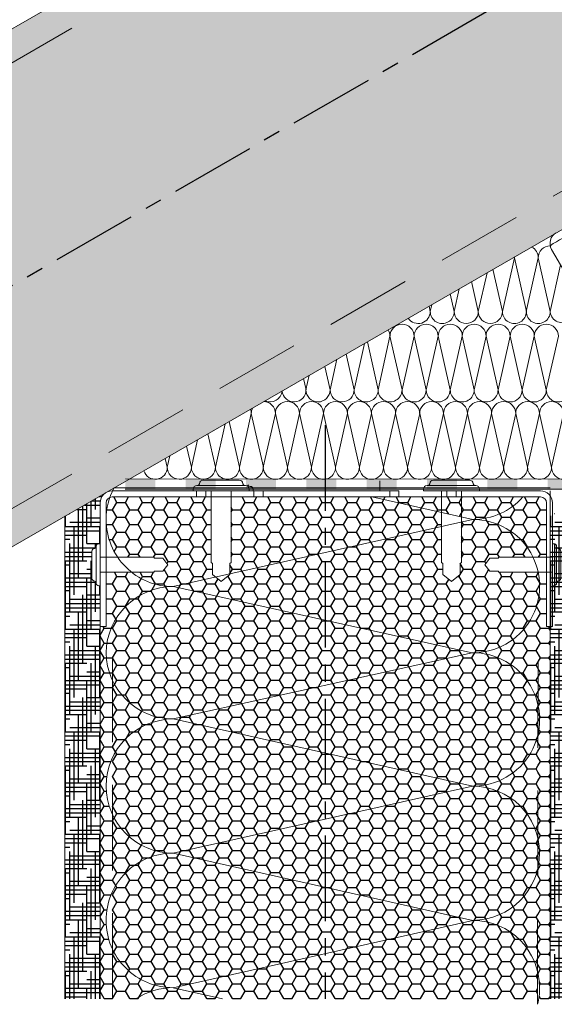
# Model space of a CAD drawing. Units: millimetres. Extents: x 35167 to 39622, y 37704 to 40854.
# Drawn here: x 38738 to 38936, y 38112 to 38478 of the extents above; entities that cross this region are included whole.
import ezdxf

# ---------------------------------------------------------------- set-up
doc = ezdxf.new("R2010")
doc.units = ezdxf.units.MM
doc.linetypes.add('CENTER', pattern=[50.8, 31.75, -6.35, 6.35, -6.35])
doc.linetypes.add('HIDDEN', pattern=[9.525, 6.35, -3.175])
for name, color, linetype in [('осевые', 6, 'CENTER'), ('стена', 20, 'Continuous'), ('Текст 1', 253, 'Continuous')]:
    doc.layers.add(name, color=color, linetype=linetype)
for name, color, linetype, lineweight in [('размеры', 7, 'Continuous', 18), ('тонкая', 3, 'Continuous', 18), ('Тонкие', 7, 'Continuous', 15)]:
    doc.layers.add(name, color=color, linetype=linetype, lineweight=lineweight)
pattern_1 = [(0, (-80426.6814, -67113.9242), (4.7625, 2.749630645), [3.175, -6.35]), (120, (-80426.6814, -67113.9242), (-4.76249999, 2.749630663), [3.175, -6.35]), (60, (-80426.6814, -67113.9242), (1e-08, 5.49926131), [-6.35, 3.175])]

# ---------------------------------------------------------------- blocks, each defined once
blk = doc.blocks.new('A$C22032783')
at = {"layer": 'Тонкие'}
for p, q in [((3.3, 33.6), (15.3, 33.6)), ((0, 30.6), (0, 30)), ((18.6, 30), (0, 30)), ((17.4, 31.8), (1.2, 31.8)), ((6, 30), (6, 6.3)), ((12.6, 6.3), (12.6, 30)), ((18.6, 30.6), (18.6, 30)), ((6.42, 5.94), (6, 6.3)), ((6.42, 2.22), (6.42, 5.94)), ((12.18, 5.94), (12.6, 6.3)), ((12.18, 2.22), (12.18, 5.94)), ((9.3, 0), (6.42, 2.22)), ((9.3, 0), (12.18, 2.22))]:
    blk.add_line(p, q, dxfattribs=at)
for centre, radius, start, end in [((3.3, 32.4), 1.2, 90, 180), ((15.3, 32.4), 1.2, 0, 90), ((1.2, 30.6), 1.2, 90, 180), ((1.5, 32.4), 0.6, 270, 0), ((17.1, 32.4), 0.6, 180, 270), ((17.4, 30.6), 1.2, 360, 90)]:
    blk.add_arc(centre, radius, start, end, dxfattribs=at)

msp = doc.modelspace()

# ---------------------------------------------------------------- hatches: boundary and pattern name
at = {"layer": 'Текст 1', "ltscale": 13.333333, "transparency": 33554460}
h = msp.add_hatch(color=0, dxfattribs=at)
h.set_gradient(color1=(128, 128, 128), color2=(107, 128, 125), name='INVSPHERICAL')
h.paths.add_polyline_path([(39087.1, 38582.39), (39087.1, 38677.8), (38337.57, 38245.06), (38337.57, 38149.65)])
h.paths.add_polyline_path([(38954.12, 38408.69), (38944.18, 38425.9), (38942.62, 38429.39), (38943.91, 38432.53), (38947.27, 38432.08), (38949.01, 38429.07), (38949.52, 38428.98), (38959.45, 38411.77), (39087.1, 38485.45), (39087.1, 38582.39), (38337.57, 38149.65), (38337.57, 38114.37), (38444.36, 38114.37)])
at = {"layer": 'Текст 1', "ltscale": 13.333333, "true_color": 0x897639, "transparency": 33554495}
h = msp.add_hatch(dxfattribs=at)
h.set_pattern_fill('HOUND', color=47, style=0)
h.set_pattern_definition([(0, (-80426.6814, -67113.9242), (6.35, 1.5875), [25.4, -12.7]), (90, (-80426.6814, -67113.9242), (-1.5875, -6.35), [25.4, -12.7])])
h.paths.add_polyline_path([(38767.69, 38267.71), (38767.2, 38267.71, -0.414214), (38766.19, 38268.72), (38766.19, 38268.97, 0.414214), (38765.69, 38269.47, -0.414214), (38764.68, 38270.48), (38764.68, 38280.55, -0.414214), (38765.69, 38281.56, 0.478712), (38766.21, 38282.15, -0.463455), (38767.2, 38283.32), (38767.69, 38283.32), (38767.69, 38289.87), (38767.7, 38298.47, -0.26764), (38769.94, 38302.34), (38754.64, 38293.5), (38754.64, 38114.37), (38767.69, 38114.37)])
h = msp.add_hatch(dxfattribs=at)
h.set_pattern_fill('HOUND', color=47, style=0)
h.set_pattern_definition([(0, (-80246.6452, -67113.9242), (6.35, 1.5875), [25.4, -12.7]), (90, (-80246.6452, -67113.9242), (-1.5875, -6.35), [25.4, -12.7])])
h.paths.add_polyline_path([(38947.73, 38267.71), (38947.24, 38267.71, -0.414214), (38946.23, 38268.72), (38946.23, 38268.97, 0.414214), (38945.73, 38269.47, -0.414214), (38944.72, 38270.48), (38944.72, 38280.55, -0.414214), (38945.73, 38281.56, 0.478712), (38946.24, 38282.15, -0.463455), (38947.24, 38283.32), (38947.73, 38283.32), (38947.73, 38289.87), (38947.74, 38298.47, -0.26764), (38949.98, 38302.34), (38934.67, 38293.5), (38934.67, 38114.37), (38947.73, 38114.37)])
at = {"layer": 'Текст 1', "ltscale": 13.333333, "true_color": 0xba9008, "transparency": 33554495}
h = msp.add_hatch(dxfattribs=at)
h.set_pattern_fill('HONEY', color=42, style=0)
h.set_pattern_definition(pattern_1)
h.paths.add_polyline_path([(38772.34, 38232.46), (38772.34, 38204.04, -0.289351), (38794.84, 38218.25, -0.289326)], flags=17)
h.paths.add_polyline_path([(38772.34, 38182.63), (38772.34, 38154.24, -0.277824), (38793.77, 38168.44, -0.277787)], flags=17)
h.paths.add_polyline_path([(38934.67, 38252.57), (38933.37, 38252.57), (38933.37, 38272.75), (38930.26, 38272.75, -0.474346), (38906.28, 38242.82, -0.478721), (38930.19, 38212.55), (38930.13, 38174.15, -0.117846), (38930.12, 38162.56), (38930.06, 38124.6, -0.062035), (38930.81, 38118.48, -0.04146), (38930.48, 38114.37), (38934.67, 38114.37)])
h.paths.add_polyline_path([(38933.37, 38298.46, 0.414214), (38931.13, 38300.7), (38924.61, 38300.7, -0.214723), (38906.08, 38292.33, -0.288143), (38928.37, 38278.29), (38933.37, 38278.29)])
h.paths.add_polyline_path([(38779.4, 38272.75), (38769.94, 38272.75), (38769.94, 38252.57), (38767.69, 38252.57), (38767.69, 38114.37), (38772.34, 38114.37), (38772.34, 38132.7, -0.112136), (38769.92, 38143.47, -0.112153), (38772.34, 38154.24), (38772.34, 38182.63, -0.225788), (38772.34, 38204.04), (38772.34, 38232.46, -0.107992), (38769.92, 38242.82, -0.410133), (38794.84, 38267.39, -0.16856)])
h = msp.add_hatch(dxfattribs=at)
h.set_pattern_fill('HONEY', color=42, style=0)
h.set_pattern_definition(pattern_1)
h.paths.add_polyline_path([(38851.18, 38254.92), (38794.84, 38267.39, 0.410133), (38769.92, 38242.82, 0.410133), (38794.84, 38218.25), (38851.18, 38230.73)])
h.paths.add_polyline_path([(38930.26, 38272.75), (38915.71, 38272.75), (38915.41, 38273.1), (38912.28, 38273.1), (38910.42, 38275.52), (38912.28, 38277.93), (38915.41, 38277.93), (38915.71, 38278.29), (38928.37, 38278.29, 0.291083), (38905.81, 38292.33), (38901.8, 38291.43), (38901.8, 38276.41), (38901.33, 38276.01), (38901.33, 38271.85), (38898.11, 38269.36), (38894.88, 38271.85), (38894.88, 38276.01), (38894.41, 38276.41), (38894.41, 38289.77), (38851.18, 38280.05), (38851.18, 38254.92), (38905.82, 38242.82, -0.004742), (38906.28, 38242.82, 0.474346)])
h.paths.add_polyline_path([(38851.18, 38280.05), (38815.86, 38272.11), (38815.86, 38271.85), (38812.63, 38269.36), (38810.59, 38270.93), (38794.84, 38267.39), (38851.18, 38254.92)])
h.paths.add_polyline_path([(38851.18, 38300.7), (38828.15, 38300.7), (38824.79, 38300.7), (38816.33, 38300.7), (38816.33, 38276.41), (38815.86, 38276.01), (38815.86, 38272.11), (38851.18, 38280.05)])
h.paths.add_polyline_path([(38808.94, 38300.7), (38806.88, 38300.7), (38803.52, 38300.7), (38772.18, 38300.7, 0.102238), (38771.29, 38300.52, 0.072966), (38769.94, 38293.41), (38769.94, 38291.26, 0.13976), (38774.24, 38278.29), (38787.6, 38278.29), (38787.9, 38277.93), (38791.03, 38277.93), (38792.89, 38275.52), (38791.03, 38273.1), (38787.9, 38273.1), (38787.6, 38272.75), (38779.4, 38272.75, 0.16856), (38794.84, 38267.39), (38810.59, 38270.93), (38809.41, 38271.85), (38809.41, 38276.01), (38808.94, 38276.41)])
h.paths.add_polyline_path([(38894.41, 38294.9), (38868.59, 38300.7), (38851.18, 38300.7), (38851.18, 38280.05), (38894.41, 38289.77)], flags=17)
h.paths.add_polyline_path([(38924.61, 38300.7), (38899.79, 38300.7), (38896.43, 38300.7), (38878.52, 38300.7), (38875.16, 38300.7), (38868.59, 38300.7), (38894.41, 38294.9), (38905.81, 38292.34, 0.002713), (38906.08, 38292.33, 0.002713), (38905.81, 38292.33), (38901.8, 38291.43), (38901.8, 38276.41), (38901.33, 38276.01), (38901.33, 38271.85), (38898.11, 38269.36), (38894.88, 38271.85), (38894.88, 38276.01), (38894.41, 38276.41), (38894.41, 38289.77), (38851.18, 38280.05), (38851.18, 38254.92), (38905.82, 38242.82, -0.004742), (38906.28, 38242.82, 0.474346), (38930.26, 38272.75), (38915.71, 38272.75), (38915.41, 38273.1), (38912.28, 38273.1), (38910.42, 38275.52), (38912.28, 38277.93), (38915.41, 38277.93), (38915.71, 38278.29), (38928.37, 38278.29, 0.288818), (38906.02, 38292.33, 0.215375)])
h = msp.add_hatch(dxfattribs=at)
h.set_pattern_fill('HONEY', color=42, style=0)
h.set_pattern_definition(pattern_1)
h.paths.add_polyline_path([(38930.26, 38272.75), (38915.71, 38272.75), (38915.41, 38273.1), (38912.28, 38273.1), (38910.42, 38275.52), (38912.28, 38277.93), (38915.41, 38277.93), (38915.71, 38278.29), (38928.37, 38278.29, 0.288818), (38906.02, 38292.33, 0.215375), (38924.61, 38300.7), (38901.8, 38300.7), (38901.8, 38293.24), (38905.82, 38292.33), (38901.8, 38291.43), (38901.8, 38276.41), (38901.33, 38276.01), (38901.33, 38271.85), (38898.11, 38269.36), (38894.88, 38271.85), (38894.88, 38276.01), (38894.41, 38276.41), (38894.41, 38289.77), (38851.18, 38280.05), (38851.18, 38254.92), (38905.82, 38242.82, -0.004742), (38906.28, 38242.82, 0.474346)])
h = msp.add_hatch(dxfattribs=at)
h.set_pattern_fill('HONEY', color=42, style=0)
h.set_pattern_definition(pattern_1)
h.paths.add_polyline_path([(38930.06, 38124.6, 0.342682), (38906.02, 38143.47), (38851.18, 38131.15), (38851.18, 38114.37), (38930.05, 38114.37)])
h.paths.add_polyline_path([(38851.18, 38155.8), (38795.04, 38168.42, -0.012741), (38793.77, 38168.44, 0.277824), (38772.34, 38154.24), (38772.34, 38132.7, 0.289436), (38794.84, 38118.48), (38851.18, 38131.15)])
h.paths.add_polyline_path([(38906.02, 38143.47), (38851.18, 38155.8), (38851.18, 38131.15)], flags=17)
h.paths.add_polyline_path([(38851.18, 38131.15), (38794.84, 38118.48), (38813.14, 38114.37), (38851.18, 38114.37)])
h.paths.add_polyline_path([(38794.84, 38118.48, 0.146717), (38781.13, 38114.37), (38813.14, 38114.37)])
h.paths.add_polyline_path([(38772.34, 38132.7), (38772.34, 38114.37), (38781.13, 38114.37, -0.146717), (38794.84, 38118.48, -0.289436)])
h.paths.add_polyline_path([(38930.19, 38212.55), (38930.2, 38223.51, -0.112068), (38930.19, 38212.55), (38930.13, 38174.15, -0.117846), (38930.12, 38162.56), (38930.06, 38124.6, 0.342682), (38906.02, 38143.47), (38851.18, 38131.15), (38851.18, 38155.8), (38795.04, 38168.42), (38794.84, 38168.46), (38851.18, 38181.07), (38851.18, 38205.59), (38905.81, 38193.31, 0.352554)])
h.paths.add_polyline_path([(38851.18, 38205.59), (38794.84, 38218.25, 0.289351), (38772.34, 38204.04), (38772.34, 38182.63, 0.277787), (38793.77, 38168.44, -0.01073), (38794.84, 38168.46), (38851.18, 38181.07)])
h.paths.add_polyline_path([(38930.2, 38223.51, 0.347984), (38906.28, 38242.82, -0.004742), (38905.82, 38242.82), (38851.18, 38230.73), (38851.18, 38205.59), (38905.81, 38193.31, 0.352554), (38930.19, 38212.55)])
h.paths.add_polyline_path([(38851.18, 38254.92), (38851.18, 38230.73), (38905.82, 38242.82)])
h.paths.add_polyline_path([(38851.18, 38230.73), (38794.84, 38218.25), (38851.18, 38205.59)])
h = msp.add_hatch(dxfattribs=at)
h.set_pattern_fill('HONEY', color=42, style=0)
h.set_pattern_definition(pattern_1)
h.paths.add_polyline_path([(38851.18, 38155.8), (38851.18, 38131.15), (38906.02, 38143.47)])
at = {"layer": 'тонкая', "ltscale": 200}
h = msp.add_hatch(color=7, dxfattribs=at)
h.paths.add_polyline_path([(38933.74, 38307.33), (38933.74, 38303.6), (38944.93, 38303.6), (38944.93, 38307.33)])
h.paths.add_polyline_path([(38911.35, 38307.33), (38911.35, 38303.6), (38922.55, 38303.6), (38922.55, 38307.33)])
h.paths.add_polyline_path([(38888.97, 38307.33), (38888.97, 38303.6), (38900.16, 38303.6), (38900.16, 38307.33)])
h.paths.add_polyline_path([(38866.58, 38307.33), (38866.58, 38303.6), (38877.77, 38303.6), (38877.77, 38307.33)])
h.paths.add_polyline_path([(38844.19, 38307.33), (38844.19, 38303.6), (38855.39, 38303.6), (38855.39, 38307.33)])
h.paths.add_polyline_path([(38821.81, 38307.33), (38821.81, 38303.6), (38833, 38303.6), (38833, 38307.33)])
h.paths.add_polyline_path([(38799.42, 38307.33), (38799.42, 38303.6), (38810.61, 38303.6), (38810.61, 38307.33)])
h.paths.add_polyline_path([(38777.03, 38307.33), (38777.03, 38303.6), (38788.23, 38303.6), (38788.23, 38307.33)])

# ---------------------------------------------------------------- linework, layer by layer
at = {"layer": 'осевые', "color": 7}
for p, q in [((39087.1, 38582.39), (38337.48, 38149.6)), ((38851.18, 38327.33), (38851.18, 38114.37))]:
    msp.add_line(p, q, dxfattribs=at)
at = {"layer": 'размеры', "color": 7}
for p, q in [((39087.1, 38677.8), (38337.57, 38245.06)), ((39067.07, 38473.89), (38444.36, 38114.37)), ((38950.94, 38365.5), (38935.27, 38392.64)), ((38772.18, 38302.94), (38803.52, 38302.94)), ((38803.52, 38302.94), (38803.52, 38300.7)), ((38803.52, 38300.7), (38803.52, 38302.94)), ((38803.52, 38302.94), (38806.88, 38302.94)), ((38806.88, 38302.94), (38824.79, 38302.94)), ((38806.88, 38302.94), (38806.88, 38300.7)), ((38806.88, 38300.7), (38806.88, 38302.94)), ((38824.51, 38302.94), (38807.16, 38302.94)), ((38824.51, 38303.5), (38824.51, 38302.94)), ((38824.79, 38302.94), (38824.79, 38300.7)), ((38824.79, 38300.7), (38824.79, 38302.94)), ((38824.79, 38302.94), (38828.15, 38302.94)), ((38828.15, 38302.94), (38875.16, 38302.94)), ((38828.15, 38302.94), (38828.15, 38300.7)), ((38828.15, 38300.7), (38828.15, 38302.94)), ((38875.16, 38302.94), (38875.16, 38300.7)), ((38875.16, 38302.94), (38878.52, 38302.94)), ((38878.52, 38302.94), (38878.52, 38300.7)), ((38896.43, 38302.94), (38896.43, 38300.7)), ((38896.43, 38302.94), (38899.79, 38302.94)), ((38899.79, 38302.94), (38931.13, 38302.94)), ((38899.79, 38302.94), (38899.79, 38300.7)), ((38767.7, 38252.57), (38767.7, 38298.46)), ((38769.94, 38252.57), (38769.94, 38298.46)), ((38772.18, 38300.7), (38803.52, 38300.7)), ((38803.52, 38300.7), (38806.88, 38300.7)), ((38806.88, 38300.7), (38824.79, 38300.7)), ((38824.79, 38300.7), (38828.15, 38300.7)), ((38828.15, 38300.7), (38875.16, 38300.7)), ((38875.16, 38300.7), (38878.52, 38300.7)), ((38878.52, 38300.7), (38896.43, 38300.7)), ((38896.43, 38300.7), (38899.79, 38300.7)), ((38899.79, 38300.7), (38931.13, 38300.7)), ((38933.37, 38298.46), (38933.37, 38252.57)), ((38935.6, 38298.46), (38935.6, 38252.57)), ((38754.64, 38114.37), (38754.64, 38293.51)), ((38767.69, 38289.87), (38767.69, 38114.37)), ((38767.7, 38252.57), (38769.94, 38252.57)), ((38933.37, 38252.57), (38935.6, 38252.57)), ((38934.67, 38126.84), (38934.67, 38114.37))]:
    msp.add_line(p, q, dxfattribs=at)
at = {"layer": 'размеры', "color": 7, "linetype": 'HIDDEN', "ltscale": 5}
for p, q in [((39087.1, 38665.25), (38337.56, 38232.51)), ((39087.1, 38499.71), (38419.67, 38114.37)), ((38772.34, 38114.37), (38772.34, 38252.57)), ((38930.04, 38112.3), (38930.24, 38252.57))]:
    msp.add_line(p, q, dxfattribs=at)
at = {"layer": 'размеры', "color": 7, "ltscale": 500}
for p, q in [((38777.08, 38307.4), (38952.01, 38307.33)), ((38772.84, 38304.05), (38934.77, 38304.05)), ((38777.02, 38303.61), (38948.28, 38303.6)), ((38915.02, 38303.59), (38947.39, 38303.6)), ((38934.67, 38114.37), (38934.67, 38302.94))]:
    msp.add_line(p, q, dxfattribs=at)
at = {"layer": 'размеры', "color": 7}
for centre, radius, start, end in [((38939.15, 38394.88), 4.48, 120, 210), ((38772.18, 38298.46), 4.48, 90, 180), ((38823.11, 38305.18), 0.56, 180, 270), ((38823.39, 38303.5), 1.12, 360, 90), ((38931.13, 38298.46), 4.48, 0, 90), ((38772.18, 38298.46), 2.24, 90, 180), ((38931.13, 38298.46), 2.24, 0, 90)]:
    msp.add_arc(centre, radius, start, end, dxfattribs=at)
at = {"layer": 'стена', "color": 7, "lineweight": 20}
for p, q in [((38921.48, 38389.49), (38917, 38369.54)), ((38921.48, 38389.49), (38925.89, 38369.57)), ((38930.3, 38389.49), (38925.87, 38369.57)), ((38930.3, 38389.49), (38934.77, 38369.53)), ((38938.61, 38386.86), (38934.76, 38369.53)), ((38911.3, 38383.96), (38908.06, 38369.54)), ((38913.5, 38385.23), (38917, 38369.56)), ((38905.56, 38380.65), (38908.06, 38369.54)), ((38897.65, 38376.08), (38899.12, 38369.54)), ((38901.01, 38378.01), (38899.11, 38369.56)), ((38889.79, 38371.54), (38890.23, 38369.57)), ((38890.79, 38372.12), (38890.23, 38369.57)), ((38875.28, 38360.39), (38870.86, 38340.48)), ((38875.28, 38360.39), (38879.76, 38340.43)), ((38884.22, 38360.39), (38879.74, 38340.46)), ((38884.22, 38360.39), (38888.69, 38340.43)), ((38893.17, 38360.38), (38888.69, 38340.43)), ((38893.17, 38360.38), (38897.63, 38340.45)), ((38902.11, 38360.38), (38897.63, 38340.43)), ((38902.11, 38360.38), (38906.52, 38340.46)), ((38910.93, 38360.38), (38906.52, 38340.46)), ((38910.93, 38360.38), (38915.42, 38340.43)), ((38919.87, 38360.38), (38915.41, 38340.45)), ((38919.87, 38360.38), (38924.35, 38340.43)), ((38928.84, 38360.38), (38924.35, 38340.43)), ((38928.84, 38360.38), (38933.3, 38340.45)), ((38937.77, 38360.38), (38933.29, 38340.43)), ((38865.87, 38357.73), (38861.98, 38340.44)), ((38866.92, 38358.34), (38870.88, 38340.48)), ((38859.01, 38353.77), (38861.99, 38340.46)), ((38855.6, 38351.8), (38853.05, 38340.44)), ((38845.31, 38345.86), (38844.1, 38340.46)), ((38851.08, 38349.19), (38853.05, 38340.44)), ((38843.17, 38344.62), (38844.11, 38340.44)), ((38823.81, 38331.67), (38819.38, 38311.75)), ((38823.81, 38331.67), (38828.28, 38311.71)), ((38832.74, 38331.66), (38828.27, 38311.73)), ((38832.74, 38331.66), (38837.21, 38311.7)), ((38841.7, 38331.66), (38837.21, 38311.7)), ((38841.7, 38331.66), (38846.16, 38311.72)), ((38850.63, 38331.66), (38846.15, 38311.7)), ((38850.63, 38331.66), (38855.04, 38311.74)), ((38859.45, 38331.66), (38855.04, 38311.74)), ((38859.45, 38331.66), (38863.94, 38311.7)), ((38868.39, 38331.66), (38863.93, 38311.72)), ((38868.39, 38331.66), (38872.87, 38311.7)), ((38877.36, 38331.66), (38872.87, 38311.7)), ((38877.36, 38331.66), (38881.82, 38311.72)), ((38886.3, 38331.66), (38881.81, 38311.7)), ((38886.3, 38331.66), (38890.71, 38311.74)), ((38895.11, 38331.65), (38890.69, 38311.74)), ((38895.11, 38331.65), (38899.58, 38311.69)), ((38904.05, 38331.65), (38899.57, 38311.72)), ((38904.05, 38331.65), (38908.52, 38311.69)), ((38913, 38331.64), (38908.52, 38311.69)), ((38913, 38331.64), (38917.46, 38311.71)), ((38921.94, 38331.64), (38917.45, 38311.69)), ((38921.94, 38331.64), (38926.35, 38311.72)), ((38930.76, 38331.64), (38926.35, 38311.72)), ((38930.76, 38331.64), (38935.24, 38311.69)), ((38939.7, 38331.64), (38935.24, 38311.71)), ((38814.13, 38327.86), (38810.51, 38311.71)), ((38815.64, 38328.73), (38819.4, 38311.75)), ((38807.73, 38324.16), (38810.51, 38311.74)), ((38803.87, 38321.93), (38801.57, 38311.71)), ((38799.8, 38319.58), (38801.57, 38311.71)), ((38791.89, 38315.02), (38792.63, 38311.71)), ((38793.58, 38315.99), (38792.62, 38311.74)), ((38868.59, 38300.7), (38906.02, 38292.29)), ((38794.84, 38267.39), (38906.02, 38292.38)), ((38794.84, 38267.39), (38905.82, 38242.82)), ((38794.84, 38218.25), (38905.82, 38242.82)), ((38794.84, 38218.25), (38906.02, 38193.26)), ((38794.84, 38168.46), (38905.89, 38193.31)), ((38794.84, 38168.46), (38906.02, 38143.47)), ((38794.84, 38118.48), (38906.02, 38143.47)), ((38794.84, 38118.48), (38813.14, 38114.37))]:
    msp.add_line(p, q, dxfattribs=at)
for centre, radius, start, end in [((38950.17, 38373.56), 25.56, 29.8343, 127.0622), ((38925.83, 38389.49), 4.47, 359.9604, 63.5205), ((38934.77, 38389.49), 4.47, 90.0147, 179.9604), ((38917.01, 38389.49), 4.47, 0, 4.3126), ((38925.95, 38389.49), 4.47, 175.4907, 180), ((38885.78, 38369.53), 4.44, 213.406, 0.5434), ((38894.67, 38369.53), 4.44, 179.4566, 0.0715), ((38903.59, 38369.56), 4.47, 179.8343, 359.699), ((38912.53, 38369.56), 4.47, 180.301, 0.1657), ((38921.45, 38369.53), 4.44, 179.9285, 0.5434), ((38930.32, 38369.53), 4.44, 179.4171, 0.0319), ((38939.15, 38369.85), 4.44, 179.9285, 0.5434), ((38879.76, 38360.39), 4.47, 90.0147, 179.9604), ((38879.75, 38360.39), 4.47, 359.9604, 89.9604), ((38888.69, 38360.38), 4.47, 89.9604, 179.9604), ((38888.7, 38360.38), 4.47, 0, 90), ((38897.64, 38360.38), 4.47, 0, 180), ((38906.58, 38360.38), 4.47, 90.7994, 180), ((38906.46, 38360.38), 4.47, 0, 89.2006), ((38915.4, 38360.38), 4.47, 0, 180), ((38924.34, 38360.38), 4.47, 89.838, 180), ((38924.36, 38360.38), 4.47, 0, 90.162), ((38933.3, 38360.38), 4.47, 0, 180), ((38870.81, 38360.39), 4.47, 359.9604, 32.0817), ((38830.77, 38340.43), 4.44, 245.3568, 354.6432), ((38839.66, 38340.43), 4.44, 185.0841, 0.0715), ((38848.57, 38340.46), 4.47, 179.8343, 359.699), ((38857.52, 38340.46), 4.47, 180.301, 0.1657), ((38866.43, 38340.43), 4.44, 179.9285, 0.5434), ((38875.3, 38340.43), 4.44, 179.4171, 0.0319), ((38884.22, 38340.45), 4.47, 179.7947, 359.6594), ((38893.16, 38340.45), 4.47, 180.301, 0.1657), ((38902.08, 38340.42), 4.44, 179.9285, 0.5434), ((38910.96, 38340.42), 4.44, 179.4566, 0.0715), ((38919.88, 38340.45), 4.47, 179.8343, 359.699), ((38928.82, 38340.45), 4.47, 180.301, 0.1657), ((38937.74, 38340.42), 4.44, 179.9285, 0.5434), ((38828.28, 38331.66), 4.47, 359.9604, 89.9604), ((38837.21, 38331.66), 4.47, 89.9604, 179.9604), ((38837.22, 38331.66), 4.47, 0, 90), ((38846.16, 38331.66), 4.47, 0, 180), ((38855.11, 38331.66), 4.47, 90.7994, 180), ((38854.98, 38331.66), 4.47, 0, 89.2006), ((38863.93, 38331.66), 4.47, 0, 180), ((38872.86, 38331.66), 4.47, 89.838, 180), ((38872.89, 38331.66), 4.47, 0, 90.162), ((38881.82, 38331.66), 4.47, 0, 180), ((38890.77, 38331.66), 4.47, 90.7994, 180), ((38890.64, 38331.66), 4.47, 359.9604, 89.1611), ((38899.59, 38331.65), 4.47, 90.0147, 179.9604), ((38899.58, 38331.65), 4.47, 359.9604, 89.9604), ((38908.52, 38331.64), 4.47, 89.9604, 179.9604), ((38908.53, 38331.64), 4.47, 0, 90), ((38917.47, 38331.64), 4.47, 0, 180), ((38926.41, 38331.64), 4.47, 90.7994, 180), ((38926.29, 38331.64), 4.47, 0, 89.2006), ((38935.23, 38331.64), 4.47, 0, 180), ((38819.34, 38331.67), 4.47, 359.9604, 21.0202), ((38828.28, 38331.66), 4.47, 152.3162, 179.9604), ((38788.18, 38311.71), 4.44, 196.8425, 0.0715), ((38797.1, 38311.74), 4.47, 179.8343, 359.699), ((38806.04, 38311.74), 4.47, 180.301, 0.1657), ((38814.96, 38311.71), 4.44, 179.9285, 0.5434), ((38823.83, 38311.7), 4.44, 179.4171, 0.0319), ((38832.74, 38311.73), 4.47, 179.7947, 359.6594), ((38841.68, 38311.72), 4.47, 180.301, 0.1657), ((38850.6, 38311.69), 4.44, 179.9285, 0.5434), ((38859.49, 38311.69), 4.44, 179.4566, 0.0715), ((38868.4, 38311.72), 4.47, 179.8343, 359.699), ((38877.35, 38311.72), 4.47, 180.301, 0.1657), ((38886.26, 38311.69), 4.44, 179.9285, 0.5434), ((38895.13, 38311.69), 4.44, 179.4171, 0.0319), ((38904.04, 38311.71), 4.47, 179.7947, 359.6594), ((38912.99, 38311.71), 4.47, 180.301, 0.1657), ((38921.91, 38311.68), 4.44, 179.9285, 0.5434), ((38930.79, 38311.68), 4.44, 179.4566, 0.0715), ((38939.71, 38311.71), 4.47, 179.8343, 359.699), ((38794.84, 38292.36), 24.92, 152.1543, 180.0581), ((38906.05, 38317.09), 24.76, 269.9285, 318.5463), ((38794.84, 38292.31), 24.92, 179.9419, 270), ((38906.05, 38267.58), 24.76, 269.4566, 90.0715), ((38794.84, 38242.47), 24.92, 90, 179.2006), ((38794.84, 38243.17), 24.92, 180.7994, 270), ((38906.05, 38218.06), 24.76, 269.9285, 90.5434), ((38794.84, 38193.33), 24.92, 90, 270), ((38905.89, 38168.39), 24.92, 270.301, 90.1657), ((38794.84, 38143.54), 24.92, 90, 180.162), ((38794.84, 38143.4), 24.92, 179.838, 270), ((38905.89, 38118.56), 24.92, 359.8372, 89.699), ((38794.84, 38093.57), 24.92, 90, 123.3869), ((38905.89, 38118.41), 24.92, 345.8011, 0.1628)]:
    msp.add_arc(centre, radius, start, end, dxfattribs=at)
at = {"layer": 'тонкая', "color": 7, "ltscale": 5}
msp.add_line((38871.49, 38302.95), (38871.49, 38306.68), dxfattribs=at)

# ---------------------------------------------------------------- block references
at = {"layer": 'Тонкие', "color": 7, "linetype": 'CENTER', "ltscale": 10, "xscale": 1.119338063595383, "yscale": 1.119338063595383, "zscale": 1.119338063595383}
for p in [(38802.22, 38269.36), (38887.69, 38269.36)]:
    msp.add_blockref('A$C22032783', p, dxfattribs=at)
at = {"layer": 'Тонкие', "color": 7, "linetype": 'CENTER', "ltscale": 10, "yscale": 0.8395035476997184}
for p, xscale, zscale, rotation in [((38792.89, 38267.71), 0.8395035476997184, 0.8395035476997184, 90), ((38910.42, 38267.71), -0.8395035476997184, 0.8395035476983608, 270)]:
    msp.add_blockref('A$C22032783', p, dxfattribs=dict(at, xscale=xscale, zscale=zscale, rotation=rotation))

doc.saveas('drawing.dxf')
